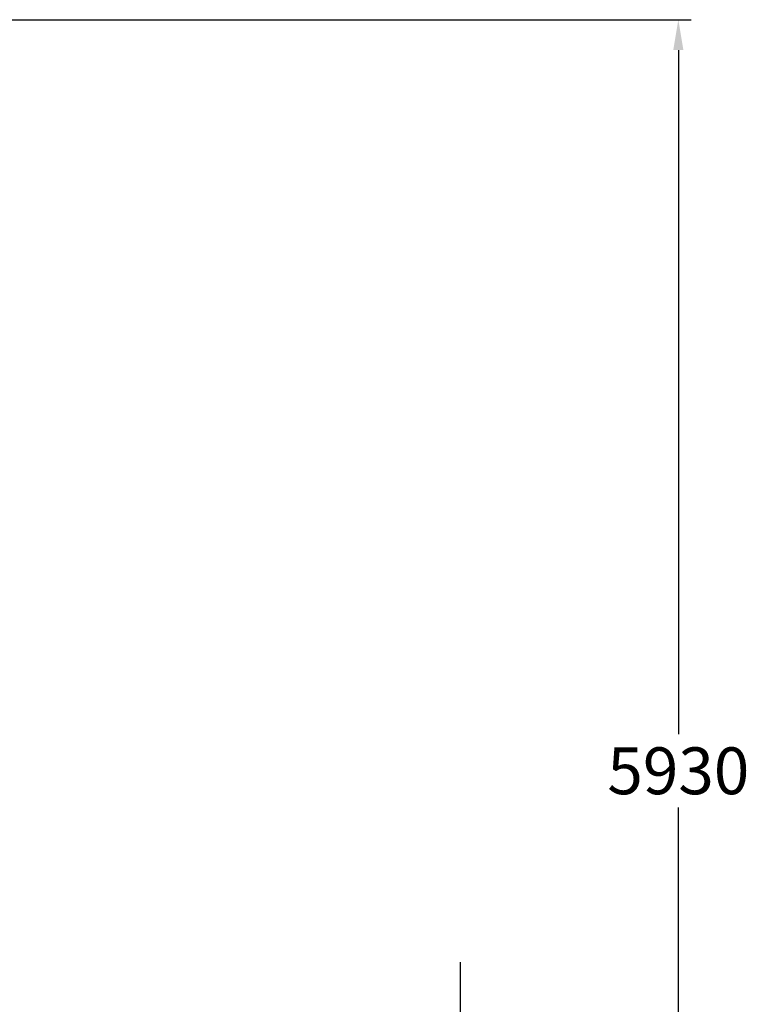
# Model space of a CAD drawing. Extents: x -2166 to 6680, y -4442 to 2676.
# Drawn here: x 3800 to 6680, y -1672 to 2214 of the extents above; entities that cross this region are included whole.
import ezdxf

# ---------------------------------------------------------------- set-up
doc = ezdxf.new("R2010")
doc.units = 0
doc.header["$LTSCALE"] = 5
doc.header["$PDMODE"] = 33
doc.header["$PDSIZE"] = 20
doc.layers.get('DEFPOINTS').update_dxf_attribs({"linetype": 'CONTINUOUS'})
doc.layers.add('LG_DIM', color=7, linetype='CONTINUOUS')
doc.styles.add('LG1', font='arial.ttf', dxfattribs={"height": 185})
doc.styles.get("Standard").update_dxf_attribs({"font": 'SIMPLEX'})
doc.dimstyles.new('LG_DIM', dxfattribs={"dimtxt": 2.5, "dimasz": 2.5, "dimexe": 1.25, "dimexo": 0.625, "dimtad": 1, "dimdec": 4, "dimtxsty": 'STANDARD', "dimcen": 2.5, "dimazin": 3, "dimtfac": 1, "dimtdec": 4, "dimtmove": 0, "dimatfit": 3, "dimtolj": 1, "dimtzin": 0})

# ---------------------------------------------------------------- blocks, each defined once
blk = doc.blocks.new('*D19')
at = {"layer": 'DEFPOINTS', "color": 0}
for p in [(-1106.3, -1107, 4), (5538.3, -1504, 4), (5538.3, -4320.7)]:
    blk.add_point(p, dxfattribs=at)
at = {"layer": 'LG_DIM', "color": 0}
for p, q in [((-1106.3, -1108), (-1106.3, -4370.7)), ((5538.3, -1505), (5538.3, -4370.7)), ((-986.3, -4320.7), (1889.6, -4320.7)), ((5418.3, -4320.7), (2542.4, -4320.7))]:
    blk.add_line(p, q, dxfattribs=at)
for points in [[(-986.3, -4300.7), (-986.3, -4340.7), (-1106.3, -4320.7)], [(5418.3, -4300.7), (5418.3, -4340.7), (5538.3, -4320.7)]]:
    blk.add_solid(points, dxfattribs=at)
at = {"layer": 'LG_DIM', "color": 4, "insert": (2216, -4320.7), "char_height": 185, "attachment_point": 5, "style": 'LG1'}
blk.add_mtext('\\A1;6640', dxfattribs=at)
blk = doc.blocks.new('*D20')
at = {"layer": 'DEFPOINTS', "color": 0}
for p in [(3323, 2214.3, 4), (6400.1, 2214.3), (3323, -3714.3, 4)]:
    blk.add_point(p, dxfattribs=at)
at = {"layer": 'LG_DIM', "color": 0}
for p, q in [((3324, 2214.3), (6450.1, 2214.3)), ((6400.1, 2094.3), (6400.1, -605.5)), ((6400.1, -3594.3), (6400.1, -894.5)), ((3324, -3714.3), (6450.1, -3714.3))]:
    blk.add_line(p, q, dxfattribs=at)
for points in [[(6380.1, 2094.3), (6420.1, 2094.3), (6400.1, 2214.3)], [(6380.1, -3594.3), (6420.1, -3594.3), (6400.1, -3714.3)]]:
    blk.add_solid(points, dxfattribs=at)
at = {"layer": 'LG_DIM', "color": 4, "insert": (6400.1, -750), "char_height": 185, "attachment_point": 5, "style": 'LG1'}
blk.add_mtext('\\A1;5930', dxfattribs=at)

msp = doc.modelspace()

# ---------------------------------------------------------------- dimensions: what is measured, and where the dimension line sits
at = {"layer": 'LG_DIM'}
dim = msp.add_linear_dim(base=(6400.1, 2214.3), p1=(3323, -3714.3, 4), p2=(3323, 2214.3, 4), angle=90, dimstyle='LG_DIM', override={"dimtxt": 185, "dimasz": 120, "dimexe": 50, "dimexo": 1, "dimgap": 50, "dimtad": 0, "dimtih": 1, "dimtoh": 1, "dimdec": 0, "dimrnd": 10, "dimlunit": 2, "dimtxsty": 'LG1', "dimclrt": 4, "dimadec": 4, "dimtdec": 0}, dxfattribs=at)
dim.commit()
dim.dimension.update_dxf_attribs({"geometry": '*D20', "text_midpoint": (6400.1, -750)})
dim = msp.add_linear_dim(base=(5538.3, -4320.7), p1=(-1106.3, -1107, 4), p2=(5538.3, -1504, 4), dimstyle='LG_DIM', override={"dimtxt": 185, "dimasz": 120, "dimexe": 50, "dimexo": 1, "dimgap": 50, "dimtad": 0, "dimtih": 1, "dimtoh": 1, "dimdec": 0, "dimrnd": 10, "dimlunit": 2, "dimtxsty": 'LG1', "dimclrt": 4, "dimadec": 4, "dimtdec": 0}, dxfattribs=at)
dim.commit()
dim.dimension.update_dxf_attribs({"geometry": '*D19', "text_midpoint": (2216, -4320.7)})

doc.saveas('drawing.dxf')
